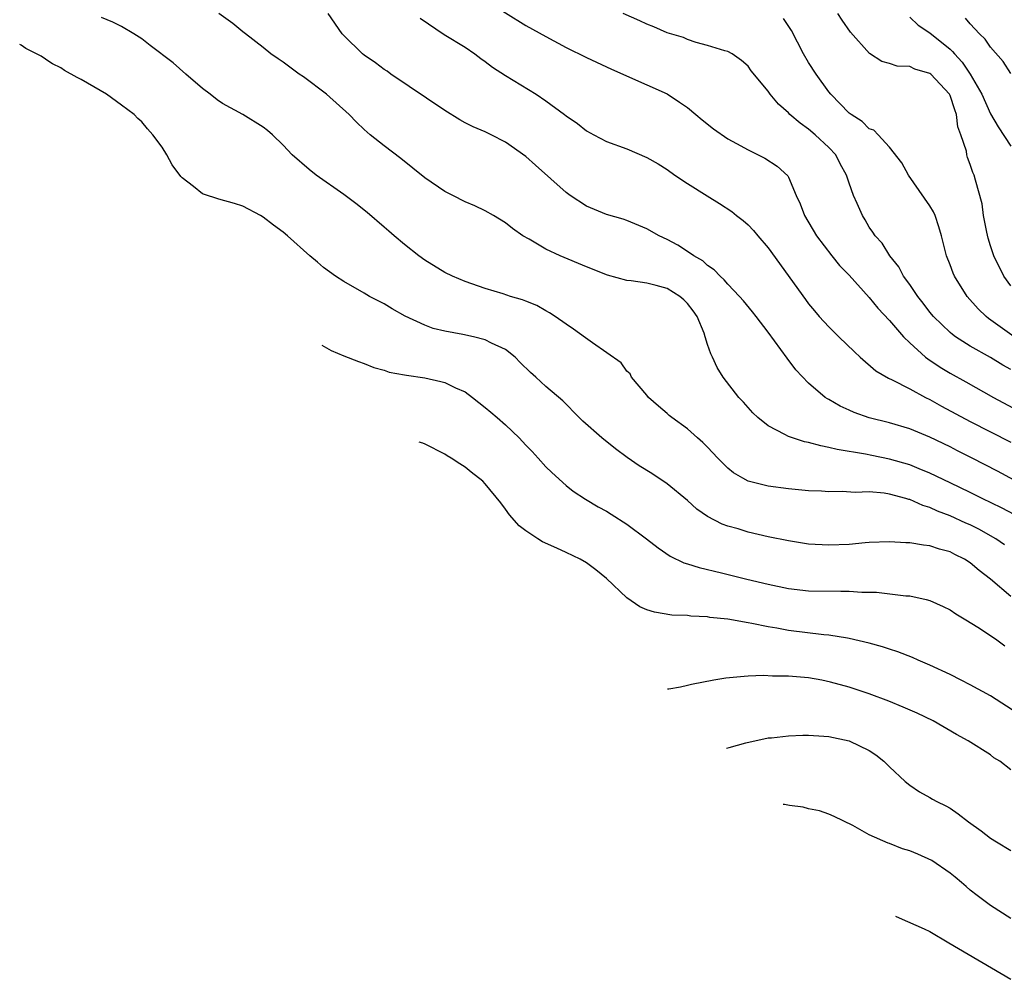
# Model space of a CAD drawing. Units: inches. Extents: x 2688000 to 2690357, y 1531302 to 1533000.
# Drawn here: x 2688063 to 2688160, y 1532357 to 1532452 of the extents above; entities that cross this region are included whole.
import ezdxf

# ---------------------------------------------------------------- set-up
doc = ezdxf.new("R2010")
doc.units = ezdxf.units.IN
doc.header["$MEASUREMENT"] = 0
doc.layers.add('LD26881530_2ft', color=132, linetype='Continuous')

msp = doc.modelspace()

# ---------------------------------------------------------------- linework, layer by layer
at = {"layer": 'LD26881530_2ft'}
for points, elevation in [([(2688109, 1532454.313), (2688113, 1532451.802), (2688115, 1532450.71), (2688117, 1532449.644), (2688119, 1532448.643), (2688121.474, 1532447.474), (2688125, 1532445.952), (2688127, 1532445.045), (2688128.233, 1532444.233), (2688129, 1532443.689), (2688129.842, 1532443), (2688130.461, 1532442.461), (2688131.574, 1532441.574), (2688133, 1532440.59), (2688133.875, 1532440.125), (2688135, 1532439.501), (2688136.665, 1532438.665), (2688137.882, 1532437.882), (2688138.93, 1532436.93), (2688139, 1532436.798), (2688139.78, 1532435), (2688140.176, 1532434.176), (2688140.596, 1532433), (2688141.79, 1532431), (2688143.298, 1532429), (2688144.052, 1532428.052), (2688145, 1532427.093), (2688147, 1532424.877), (2688147.832, 1532423.831), (2688149, 1532422.621), (2688150.391, 1532421), (2688151, 1532420.412), (2688152.561, 1532419), (2688152.804, 1532418.804), (2688154.004, 1532418.004), (2688155, 1532417.401), (2688156.548, 1532416.548), (2688159.288, 1532415), (2688161.691, 1532413.691)], 9004), ([(2688161.394, 1532403.394), (2688160.083, 1532404.083), (2688158.184, 1532405), (2688157, 1532405.594), (2688155, 1532406.551), (2688153, 1532407.49), (2688151.948, 1532407.948), (2688151, 1532408.313), (2688149, 1532408.898), (2688147.244, 1532409.244), (2688146.618, 1532409.382), (2688143.829, 1532409.829), (2688143, 1532410.051), (2688142.195, 1532410.195), (2688141, 1532410.541), (2688140.605, 1532410.606), (2688139.386, 1532411), (2688139, 1532411.139), (2688138.654, 1532411.346), (2688137, 1532412.177), (2688135.978, 1532413), (2688135.48, 1532413.48), (2688134.545, 1532414.545), (2688134.101, 1532415), (2688132.551, 1532417), (2688131.952, 1532417.952), (2688131.494, 1532419), (2688131.306, 1532419.306), (2688131, 1532420.233), (2688130.771, 1532421), (2688130.647, 1532421.354), (2688129.953, 1532423), (2688129.564, 1532423.565), (2688129, 1532424.306), (2688128.65, 1532424.65), (2688128.257, 1532425), (2688127, 1532425.772), (2688125.915, 1532426.085), (2688125, 1532426.293), (2688123.449, 1532426.551), (2688123, 1532426.571), (2688121.093, 1532427.093), (2688119, 1532427.913), (2688116.414, 1532429), (2688115, 1532429.673), (2688113.349, 1532430.651), (2688112.726, 1532431), (2688111.704, 1532431.704), (2688111, 1532432.291), (2688109.81, 1532433), (2688109, 1532433.459), (2688107.954, 1532433.954), (2688107, 1532434.372), (2688105.798, 1532435), (2688105, 1532435.381), (2688103, 1532436.724), (2688100.637, 1532438.637), (2688099, 1532439.894), (2688097.591, 1532441), (2688097, 1532441.509), (2688096.236, 1532442.236), (2688095.516, 1532443), (2688093.293, 1532445), (2688091, 1532446.737), (2688090.586, 1532447), (2688089, 1532448.196), (2688088.502, 1532448.502), (2688087.783, 1532449), (2688087, 1532449.635), (2688085.257, 1532451), (2688085, 1532451.183), (2688084.006, 1532452.006), (2688082.636, 1532453)], 9010), ([(2688163, 1532405.925), (2688159.697, 1532407.696), (2688157.185, 1532409), (2688155.723, 1532409.723), (2688155, 1532410.102), (2688153, 1532411.066), (2688151, 1532411.887), (2688149, 1532412.485), (2688146.994, 1532412.994), (2688145.509, 1532413.509), (2688145, 1532413.754), (2688144.122, 1532414.122), (2688143, 1532414.781), (2688142.852, 1532414.852), (2688142.628, 1532415), (2688141, 1532416.42), (2688139.745, 1532417.745), (2688138.87, 1532418.87), (2688138.252, 1532419.748), (2688137, 1532421.454), (2688135.813, 1532423), (2688135.456, 1532423.456), (2688134.548, 1532424.548), (2688134.146, 1532425), (2688133, 1532426.214), (2688132.655, 1532426.655), (2688132.243, 1532427), (2688131.642, 1532427.642), (2688131, 1532428.072), (2688130.517, 1532428.517), (2688129.645, 1532429), (2688129, 1532429.445), (2688128.061, 1532430.061), (2688127, 1532430.631), (2688126.21, 1532431), (2688125, 1532431.693), (2688123, 1532432.519), (2688122.648, 1532432.648), (2688121, 1532433.115), (2688119, 1532433.936), (2688117.394, 1532435), (2688117, 1532435.287), (2688113.979, 1532437.979), (2688113, 1532438.832), (2688111, 1532440.273), (2688109.585, 1532441), (2688109, 1532441.283), (2688107.784, 1532441.784), (2688107, 1532442.172), (2688106.472, 1532442.472), (2688105, 1532443.384), (2688099.658, 1532447), (2688099.278, 1532447.279), (2688099, 1532447.459), (2688098.114, 1532448.114), (2688097, 1532448.878), (2688096.842, 1532449), (2688095, 1532450.822), (2688094.841, 1532451), (2688093.432, 1532453)], 9008), ([(2688161, 1532417.76), (2688160.205, 1532418.205), (2688159, 1532418.965), (2688157, 1532420.086), (2688155.542, 1532421), (2688155.226, 1532421.226), (2688155, 1532421.424), (2688153.361, 1532423), (2688153, 1532423.447), (2688152.339, 1532424.338), (2688151.807, 1532425), (2688151, 1532426.188), (2688150.391, 1532427), (2688149.921, 1532427.921), (2688149.029, 1532429), (2688148.279, 1532430.279), (2688147.595, 1532431), (2688147.362, 1532431.362), (2688147, 1532431.865), (2688146.587, 1532432.587), (2688146.316, 1532433), (2688145.81, 1532434.19), (2688145.43, 1532435), (2688145, 1532436.215), (2688144.76, 1532437), (2688144.134, 1532438.134), (2688143.698, 1532439), (2688143, 1532439.743), (2688141.659, 1532441), (2688141, 1532441.565), (2688140.145, 1532442.145), (2688139.146, 1532443), (2688139, 1532443.161), (2688138.029, 1532444.029), (2688137.205, 1532445), (2688137, 1532445.311), (2688135.313, 1532447.313), (2688135, 1532447.786), (2688134.343, 1532448.343), (2688133.42, 1532449), (2688133, 1532449.224), (2688132.694, 1532449.306), (2688131, 1532449.84), (2688129.871, 1532450.129), (2688129, 1532450.439), (2688128.611, 1532450.611), (2688127, 1532451.101), (2688125.685, 1532451.685), (2688125, 1532451.94), (2688124.285, 1532452.285), (2688122.637, 1532453)], 9002), ([(2688161, 1532426.052), (2688160.327, 1532427), (2688159.313, 1532429), (2688159, 1532429.991), (2688158.773, 1532430.774), (2688158.628, 1532431.372), (2688158.321, 1532433), (2688158.175, 1532434.175), (2688157.504, 1532436.496), (2688157.391, 1532437), (2688157.257, 1532437.257), (2688157, 1532438.039), (2688156.734, 1532438.734), (2688156.665, 1532439), (2688156.617, 1532439.383), (2688156.076, 1532441), (2688155.78, 1532441.78), (2688155.645, 1532443), (2688155.453, 1532443.453), (2688155, 1532444.874), (2688154.936, 1532445), (2688153.085, 1532447), (2688153, 1532447.072), (2688151.495, 1532447.495), (2688151, 1532447.753), (2688149.775, 1532447.775), (2688149, 1532448.048), (2688148.258, 1532448.258), (2688147.033, 1532449.033), (2688145.157, 1532451.157), (2688144.324, 1532452.324), (2688143.9, 1532453)], 8998), ([(2688160.394, 1532400.394), (2688159.533, 1532401), (2688159, 1532401.314), (2688157.916, 1532401.916), (2688157, 1532402.378), (2688156.563, 1532402.563), (2688155, 1532403.287), (2688153.748, 1532403.747), (2688153, 1532404.099), (2688152.293, 1532404.293), (2688151, 1532404.885), (2688150.9, 1532404.901), (2688150.603, 1532405), (2688149, 1532405.432), (2688148.486, 1532405.514), (2688147, 1532405.646), (2688145.603, 1532405.604), (2688144.309, 1532405.691), (2688143, 1532405.645), (2688142.282, 1532405.718), (2688141, 1532405.757), (2688139, 1532405.94), (2688137, 1532406.202), (2688135, 1532406.726), (2688134.476, 1532407), (2688133.551, 1532407.551), (2688133, 1532408.001), (2688132.005, 1532409), (2688131, 1532410.081), (2688130.536, 1532410.536), (2688130.016, 1532411), (2688129, 1532411.876), (2688127.446, 1532413), (2688127.203, 1532413.203), (2688127, 1532413.402), (2688126.127, 1532414.127), (2688125.158, 1532415), (2688125, 1532415.209), (2688123.465, 1532417), (2688123.325, 1532417.325), (2688123, 1532417.592), (2688122.433, 1532418.433), (2688119.608, 1532420.392), (2688118.913, 1532420.913), (2688117.743, 1532421.743), (2688117, 1532422.24), (2688115.927, 1532423), (2688115.365, 1532423.365), (2688115, 1532423.557), (2688114.088, 1532424.088), (2688113, 1532424.521), (2688112.668, 1532424.668), (2688111.504, 1532425), (2688110.759, 1532425.241), (2688109, 1532425.773), (2688107, 1532426.463), (2688105.741, 1532427), (2688105, 1532427.356), (2688103, 1532428.573), (2688102.42, 1532429), (2688101, 1532430.127), (2688099.966, 1532431), (2688099.462, 1532431.462), (2688099, 1532431.86), (2688097.293, 1532433.293), (2688096.18, 1532434.18), (2688095, 1532435.077), (2688092.267, 1532437), (2688091.559, 1532437.559), (2688089.885, 1532439), (2688089, 1532439.961), (2688087.925, 1532441), (2688087.433, 1532441.433), (2688087, 1532441.745), (2688085.01, 1532443), (2688083, 1532444.088), (2688082.449, 1532444.449), (2688081.762, 1532445), (2688081, 1532445.581), (2688079.369, 1532447), (2688078.121, 1532448.121), (2688075.834, 1532449.834), (2688075, 1532450.479), (2688074.212, 1532451), (2688073, 1532451.71), (2688072.148, 1532452.148), (2688071, 1532452.597)], 9012), ([(2688102.538, 1532452.538), (2688104.921, 1532450.921), (2688107, 1532449.664), (2688107.966, 1532449), (2688108.541, 1532448.541), (2688109, 1532448.241), (2688109.697, 1532447.697), (2688111, 1532446.857), (2688114.022, 1532445), (2688115, 1532444.347), (2688116.848, 1532443), (2688117, 1532442.875), (2688118.107, 1532442.107), (2688119, 1532441.398), (2688119.73, 1532441), (2688121, 1532440.342), (2688123, 1532439.592), (2688125, 1532438.755), (2688126.123, 1532438.123), (2688127, 1532437.562), (2688127.771, 1532437), (2688129, 1532436.167), (2688130.941, 1532434.941), (2688132.182, 1532434.182), (2688133.39, 1532433.39), (2688133.869, 1532433), (2688134.51, 1532432.51), (2688135, 1532432.069), (2688135.535, 1532431.535), (2688135.971, 1532431), (2688137, 1532429.799), (2688140.684, 1532424.684), (2688141, 1532424.263), (2688141.567, 1532423.567), (2688142.052, 1532423), (2688143, 1532421.996), (2688143.994, 1532421), (2688145.526, 1532419.526), (2688146.094, 1532419), (2688147.646, 1532417.647), (2688148.896, 1532416.897), (2688149.259, 1532416.741), (2688151, 1532415.843), (2688152.558, 1532415), (2688153, 1532414.784), (2688154.137, 1532414.137), (2688157, 1532412.604), (2688161, 1532410.571)], 9006), ([(2688161.332, 1532421), (2688158.811, 1532422.812), (2688158.576, 1532423), (2688157.778, 1532423.778), (2688156.693, 1532425), (2688155.438, 1532427), (2688155.303, 1532427.303), (2688155, 1532428.134), (2688154.656, 1532429), (2688154.157, 1532431), (2688153.896, 1532431.896), (2688153.511, 1532433), (2688153.357, 1532433.357), (2688153, 1532433.975), (2688150.87, 1532437), (2688150.235, 1532438.235), (2688149, 1532439.78), (2688147.873, 1532441), (2688147.437, 1532441.438), (2688147, 1532441.578), (2688146.3, 1532442.3), (2688145.193, 1532443), (2688145, 1532443.148), (2688143.193, 1532445), (2688143, 1532445.241), (2688141.747, 1532447), (2688141, 1532448.166), (2688140.502, 1532449), (2688139.312, 1532451.312), (2688138.508, 1532452.508)], 9000), ([(2688151, 1532452.624), (2688151.853, 1532451.853), (2688153, 1532451.095), (2688155, 1532449.463), (2688155.245, 1532449.245), (2688155.431, 1532449), (2688156.184, 1532448.184), (2688156.984, 1532447), (2688158.134, 1532445), (2688159, 1532443.07), (2688159.771, 1532441.771), (2688161, 1532439.873)], 8996), ([(2688161, 1532447.077), (2688160.249, 1532448.249), (2688159, 1532449.662), (2688158.46, 1532450.46), (2688157.917, 1532451), (2688157, 1532451.984), (2688156.533, 1532452.533)], 8994), ([(2688161, 1532395.299), (2688158.995, 1532397), (2688157.876, 1532397.876), (2688157, 1532398.642), (2688156.424, 1532399), (2688155.46, 1532399.461), (2688155, 1532399.706), (2688153.965, 1532399.965), (2688153, 1532400.314), (2688152.368, 1532400.368), (2688151, 1532400.62), (2688150.62, 1532400.62), (2688149, 1532400.709), (2688147, 1532400.624), (2688146.6, 1532400.6), (2688145, 1532400.455), (2688143, 1532400.362), (2688141, 1532400.475), (2688139, 1532400.789), (2688137, 1532401.21), (2688135, 1532401.675), (2688134.023, 1532401.977), (2688133, 1532402.261), (2688132.448, 1532402.448), (2688131, 1532403.206), (2688129.934, 1532403.934), (2688129, 1532404.789), (2688127, 1532406.443), (2688125.467, 1532407.467), (2688124.232, 1532408.232), (2688123.052, 1532409.052), (2688121.898, 1532409.899), (2688120.524, 1532411), (2688118.659, 1532412.658), (2688118.297, 1532413), (2688116.666, 1532414.666), (2688115, 1532416.09), (2688114.004, 1532417), (2688113.461, 1532417.461), (2688112.461, 1532418.461), (2688111.949, 1532419), (2688111, 1532419.738), (2688109.615, 1532420.385), (2688109, 1532420.708), (2688107.818, 1532421), (2688106.772, 1532421.228), (2688105, 1532421.551), (2688103.835, 1532421.835), (2688103, 1532422.145), (2688101.052, 1532423.052), (2688099.774, 1532423.774), (2688099, 1532424.251), (2688097.547, 1532425), (2688097, 1532425.329), (2688095, 1532426.464), (2688094.164, 1532427), (2688093, 1532427.851), (2688092.387, 1532428.387), (2688091.647, 1532429), (2688089.419, 1532431), (2688089, 1532431.341), (2688088.047, 1532432.047), (2688087, 1532432.852), (2688086.75, 1532433), (2688085, 1532433.925), (2688084.179, 1532434.179), (2688082.628, 1532434.628), (2688081.113, 1532435.113), (2688081, 1532435.167), (2688080.13, 1532435.87), (2688079, 1532436.733), (2688078.875, 1532436.851), (2688078.022, 1532438.022), (2688077.487, 1532439), (2688077, 1532439.78), (2688076.109, 1532441), (2688075.577, 1532441.577), (2688075, 1532442.262), (2688074.618, 1532442.619), (2688074.258, 1532443), (2688073, 1532443.937), (2688071.507, 1532445), (2688069, 1532446.457), (2688068.603, 1532446.659), (2688067.364, 1532447.364), (2688067, 1532447.62), (2688066.151, 1532448.017), (2688065.884, 1532448.18), (2688065.035, 1532448.762), (2688063.513, 1532449.526), (2688063.066, 1532449.855), (2688062.915, 1532449.944)], 9014), ([(2688092.805, 1532420.185), (2688093.738, 1532419.66), (2688095, 1532419.125), (2688096.441, 1532418.565), (2688097, 1532418.374), (2688097.969, 1532417.969), (2688099, 1532417.698), (2688099.497, 1532417.497), (2688101, 1532417.248), (2688101.192, 1532417.193), (2688103, 1532416.951), (2688104.587, 1532416.587), (2688105, 1532416.48), (2688106.047, 1532415.953), (2688107, 1532415.542), (2688107.734, 1532415), (2688109, 1532414.018), (2688109.557, 1532413.557), (2688110.163, 1532413), (2688111, 1532412.272), (2688112.333, 1532411), (2688113, 1532410.287), (2688113.643, 1532409.643), (2688114.237, 1532409), (2688115, 1532408.13), (2688115.577, 1532407.577), (2688117, 1532406.267), (2688117.709, 1532405.709), (2688118.919, 1532404.919), (2688120.179, 1532404.179), (2688121, 1532403.727), (2688121.455, 1532403.455), (2688123, 1532402.453), (2688124.941, 1532401), (2688126.103, 1532400.102), (2688127.296, 1532399.296), (2688128.64, 1532398.64), (2688129, 1532398.538), (2688130.158, 1532398.158), (2688132.374, 1532397.626), (2688134.866, 1532397), (2688137, 1532396.5), (2688139, 1532396.093), (2688141, 1532395.872), (2688144.183, 1532395.817), (2688145, 1532395.823), (2688146.269, 1532395.731), (2688147.719, 1532395.719), (2688150.626, 1532395.374), (2688151, 1532395.358), (2688152.624, 1532395), (2688153, 1532394.902), (2688154.314, 1532394.315), (2688155, 1532393.971), (2688155.567, 1532393.567), (2688156.558, 1532393), (2688157.729, 1532392.271), (2688159, 1532391.433), (2688159.625, 1532391), (2688160.42, 1532390.42)], 9016), ([(2688161.706, 1532383.705), (2688159, 1532385.459), (2688157, 1532386.558), (2688156.089, 1532387), (2688155, 1532387.56), (2688153, 1532388.507), (2688151.836, 1532389), (2688151.267, 1532389.267), (2688149.829, 1532389.828), (2688149, 1532390.086), (2688148.32, 1532390.32), (2688147, 1532390.683), (2688145, 1532391.15), (2688144.836, 1532391.164), (2688143, 1532391.46), (2688142.509, 1532391.491), (2688139, 1532391.931), (2688137.846, 1532392.154), (2688137, 1532392.283), (2688135.372, 1532392.628), (2688135, 1532392.682), (2688133, 1532393.044), (2688131.231, 1532393.232), (2688131, 1532393.28), (2688129.355, 1532393.355), (2688129, 1532393.415), (2688127.459, 1532393.459), (2688125.731, 1532393.731), (2688125, 1532393.976), (2688124.289, 1532394.289), (2688123, 1532395.157), (2688121, 1532397.068), (2688119.941, 1532397.941), (2688119, 1532398.642), (2688118.402, 1532399), (2688117, 1532399.667), (2688116.07, 1532400.07), (2688114.655, 1532400.721), (2688114.201, 1532401), (2688113, 1532401.807), (2688112.365, 1532402.296), (2688111.386, 1532403.385), (2688111, 1532403.943), (2688110.54, 1532404.568), (2688109, 1532406.461), (2688108.765, 1532406.696), (2688107.605, 1532407.605), (2688107, 1532408.113), (2688106.48, 1532408.431), (2688105.615, 1532409), (2688105.225, 1532409.224), (2688105, 1532409.389), (2688103.062, 1532410.382), (2688102.821, 1532410.476), (2688102.448, 1532410.583)], 9018), ([(2688161, 1532378.137), (2688159.924, 1532379), (2688159.343, 1532379.343), (2688159, 1532379.612), (2688156.775, 1532381), (2688155.632, 1532381.632), (2688153.308, 1532383), (2688151.75, 1532383.751), (2688150.354, 1532384.354), (2688148.925, 1532384.925), (2688147, 1532385.646), (2688145, 1532386.319), (2688143.172, 1532386.827), (2688142.311, 1532387), (2688141, 1532387.231), (2688139, 1532387.405), (2688137.415, 1532387.415), (2688136.526, 1532387.474), (2688135, 1532387.397), (2688134.608, 1532387.392), (2688132.8, 1532387.2), (2688131.6, 1532387), (2688129.417, 1532386.583), (2688129, 1532386.471), (2688128.317, 1532386.331), (2688127.165, 1532386.132), (2688127.022, 1532386.116)], 9020), ([(2688132.886, 1532380.278), (2688133.142, 1532380.334), (2688134.795, 1532380.797), (2688137, 1532381.298), (2688137.322, 1532381.323), (2688139, 1532381.519), (2688140.423, 1532381.577), (2688141, 1532381.565), (2688142.519, 1532381.481), (2688143, 1532381.433), (2688145, 1532381.018), (2688147, 1532380.039), (2688147.636, 1532379.635), (2688148.446, 1532379), (2688149, 1532378.452), (2688150.547, 1532377), (2688151, 1532376.617), (2688151.968, 1532375.968), (2688153, 1532375.414), (2688153.251, 1532375.251), (2688153.703, 1532375), (2688154.574, 1532374.574), (2688155, 1532374.343), (2688155.795, 1532373.795), (2688156.828, 1532373), (2688158.086, 1532372.086), (2688159, 1532371.381), (2688159.604, 1532371), (2688161, 1532370.162)], 9022), ([(2688161, 1532363.432), (2688159, 1532364.711), (2688157.69, 1532365.69), (2688157, 1532366.237), (2688156.578, 1532366.578), (2688156.119, 1532367), (2688155.511, 1532367.511), (2688155, 1532367.912), (2688153.178, 1532369.178), (2688151.797, 1532369.797), (2688151, 1532370.119), (2688150.304, 1532370.304), (2688149, 1532370.834), (2688148.865, 1532370.866), (2688147, 1532371.701), (2688145.381, 1532372.619), (2688143.532, 1532373.532), (2688143, 1532373.749), (2688142.07, 1532374.071), (2688141, 1532374.266), (2688140.445, 1532374.44), (2688139.095, 1532374.598), (2688138.603, 1532374.696), (2688138.481, 1532374.707)], 9024), ([(2688149.59, 1532363.647), (2688149.973, 1532363.497), (2688152.441, 1532362.418), (2688153, 1532362.148), (2688154.871, 1532361), (2688161, 1532357.406)], 9026)]:
    msp.add_lwpolyline(points, dxfattribs=dict(at, elevation=elevation))

doc.saveas('drawing.dxf')
